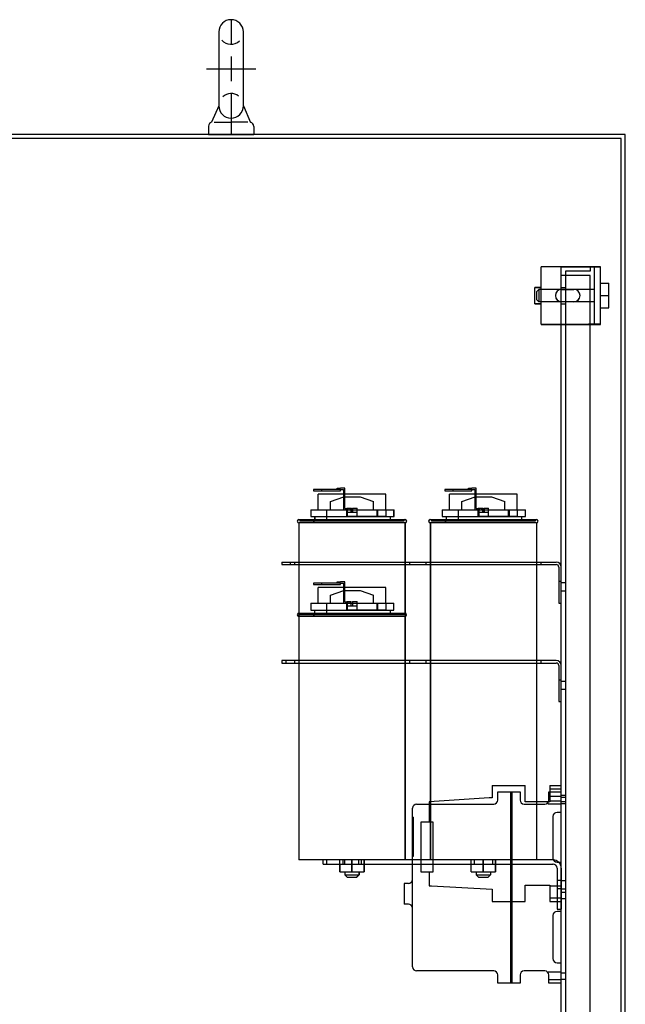
# Model space of a CAD drawing. Units: inches. Extents: x 71 to 637, y -33 to 214.
# Drawn here: x 333 to 352, y 73 to 103 of the extents above; entities that cross this region are included whole.
import ezdxf

# ---------------------------------------------------------------- set-up
doc = ezdxf.new("R2010")
doc.units = ezdxf.units.IN
doc.header["$MEASUREMENT"] = 0

msp = doc.modelspace()

# ---------------------------------------------------------------- linework, layer by layer
at = {"color": 7}
for p, q in [((339.794, 102.603), (339.794, 101.853)), ((339.419, 102.228), (339.419, 99.978)), ((340.169, 99.978), (340.169, 102.228)), ((339.794, 101.478), (339.794, 100.728)), ((339.044, 101.103), (340.544, 101.103)), ((339.794, 100.353), (339.794, 99.103)), ((339.419, 99.978), (339.201, 99.482)), ((340.169, 99.978), (340.382, 99.475)), ((339.107, 99.361), (339.107, 99.103)), ((339.284, 99.478), (339.794, 99.478)), ((340.305, 99.478), (339.794, 99.478)), ((340.482, 99.353), (340.482, 99.103)), ((351.794, 99.103), (327.794, 99.103)), ((339.107, 99.103), (340.482, 99.103)), ((351.794, 27.103), (351.794, 99.103)), ((350.67, 95.071), (349.232, 95.071)), ((349.232, 94.446), (349.232, 95.071)), ((350.67, 95.07), (349.232, 95.07)), ((349.843, 95.076), (350.723, 95.076)), ((349.843, 94.808), (349.843, 95.076)), ((350.723, 94.808), (349.843, 94.808)), ((349.843, 51.344), (349.843, 94.808)), ((349.977, 94.942), (349.977, 94.808)), ((350.723, 94.942), (349.977, 94.942)), ((349.977, 94.808), (349.977, 51.344)), ((350.67, 95.071), (351.044, 95.071)), ((350.857, 95.07), (350.67, 95.07)), ((350.723, 95.076), (350.723, 94.942)), ((350.723, 51.344), (350.723, 94.808)), ((350.857, 93.321), (350.857, 95.071)), ((351.044, 95.07), (350.857, 95.07)), ((351.044, 93.321), (351.044, 95.071)), ((351.044, 94.571), (351.294, 94.571)), ((351.044, 94.57), (351.294, 94.57)), ((351.294, 94.196), (351.294, 94.571)), ((349.044, 93.946), (349.044, 94.446)), ((349.232, 94.446), (349.044, 94.446)), ((349.044, 94.445), (349.231, 94.445)), ((349.104, 94.323), (349.164, 94.383)), ((349.104, 94.322), (349.164, 94.382)), ((349.104, 94.068), (349.104, 94.323)), ((349.164, 94.383), (349.164, 94.008)), ((349.857, 94.383), (349.164, 94.383)), ((350.857, 94.382), (349.164, 94.382)), ((349.232, 94.445), (349.231, 94.445)), ((349.232, 93.946), (349.232, 94.446)), ((349.843, 94.446), (349.977, 94.446)), ((349.857, 94.383), (350.232, 94.383)), ((350.857, 94.383), (350.232, 94.383)), ((349.044, 93.946), (349.044, 93.945)), ((349.044, 93.946), (349.232, 93.946)), ((349.231, 93.945), (349.044, 93.945)), ((349.104, 94.067), (349.104, 94.068)), ((349.104, 94.068), (349.164, 94.008)), ((349.104, 94.067), (349.164, 94.007)), ((349.164, 94.008), (349.164, 94.007)), ((349.857, 94.008), (349.164, 94.008)), ((350.857, 94.007), (349.164, 94.007)), ((349.231, 93.945), (349.232, 93.945)), ((349.232, 93.321), (349.232, 93.946)), ((349.843, 93.946), (349.977, 93.946)), ((350.232, 94.008), (349.857, 94.008)), ((350.857, 94.008), (350.232, 94.008)), ((351.044, 94.196), (351.294, 94.196)), ((351.044, 94.195), (351.294, 94.195)), ((351.294, 93.821), (351.294, 94.196)), ((351.044, 93.821), (351.294, 93.821)), ((351.044, 93.82), (351.294, 93.82)), ((351.294, 93.82), (351.294, 93.821)), ((349.232, 93.321), (349.232, 93.32)), ((349.232, 93.321), (350.67, 93.321)), ((349.232, 93.32), (350.67, 93.32)), ((351.044, 93.321), (350.67, 93.321)), ((350.67, 93.32), (350.857, 93.32)), ((350.857, 93.321), (350.857, 93.32)), ((350.857, 93.32), (351.044, 93.32)), ((351.044, 93.32), (351.044, 93.321)), ((342.553, 88.288), (342.303, 88.288)), ((342.303, 88.288), (342.303, 88.248)), ((342.303, 88.248), (342.553, 88.248)), ((342.304, 88.288), (342.304, 88.248)), ((342.553, 88.248), (342.553, 88.288)), ((343.125, 88.288), (342.553, 88.288)), ((342.553, 88.248), (343.125, 88.248)), ((342.554, 88.248), (342.554, 88.288)), ((343.025, 88.328), (343.125, 88.328)), ((343.025, 88.288), (343.025, 88.328)), ((343.026, 88.288), (343.026, 88.328)), ((343.255, 88.328), (343.125, 88.328)), ((343.125, 88.288), (343.215, 88.288)), ((343.125, 88.248), (343.125, 88.288)), ((343.125, 88.248), (343.126, 88.248)), ((343.126, 88.248), (343.126, 88.288)), ((343.215, 88.288), (343.216, 88.288)), ((343.215, 88.288), (343.215, 87.671)), ((343.216, 88.288), (343.216, 87.671)), ((343.256, 88.328), (343.255, 88.328)), ((343.255, 87.711), (343.255, 88.328)), ((343.256, 87.711), (343.256, 88.328)), ((346.553, 88.288), (346.303, 88.288)), ((346.303, 88.288), (346.303, 88.248)), ((346.303, 88.248), (346.553, 88.248)), ((346.304, 88.288), (346.304, 88.248)), ((346.553, 88.248), (346.553, 88.288)), ((347.125, 88.288), (346.553, 88.288)), ((346.553, 88.248), (347.125, 88.248)), ((346.554, 88.248), (346.554, 88.288)), ((347.025, 88.328), (347.125, 88.328)), ((347.025, 88.288), (347.025, 88.328)), ((347.026, 88.288), (347.026, 88.328)), ((347.255, 88.328), (347.125, 88.328)), ((347.125, 88.288), (347.215, 88.288)), ((347.125, 88.248), (347.125, 88.288)), ((347.125, 88.248), (347.126, 88.248)), ((347.126, 88.248), (347.126, 88.288)), ((347.215, 88.288), (347.215, 87.671)), ((347.215, 88.288), (347.216, 88.288)), ((347.216, 88.288), (347.216, 87.671)), ((347.255, 87.711), (347.255, 88.328)), ((347.256, 88.328), (347.255, 88.328)), ((347.256, 87.711), (347.256, 88.328)), ((344.503, 88.148), (342.443, 88.148)), ((342.443, 87.671), (342.443, 88.148)), ((342.445, 87.671), (342.445, 88.148)), ((342.818, 87.921), (343.223, 88.061)), ((342.818, 87.671), (342.818, 87.921)), ((342.82, 87.921), (343.225, 88.061)), ((342.82, 87.671), (342.82, 87.921)), ((343.223, 88.061), (343.723, 88.061)), ((343.723, 88.061), (343.725, 88.061)), ((343.723, 88.061), (344.127, 87.923)), ((343.725, 88.061), (344.129, 87.923)), ((344.127, 87.671), (344.127, 87.923)), ((344.129, 87.671), (344.129, 87.923)), ((344.504, 88.148), (344.503, 88.148)), ((344.503, 87.671), (344.503, 88.148)), ((344.504, 87.671), (344.504, 88.148)), ((348.503, 88.148), (346.443, 88.148)), ((346.443, 87.671), (346.443, 88.148)), ((346.445, 87.671), (346.445, 88.148)), ((346.818, 87.921), (347.223, 88.061)), ((346.818, 87.671), (346.818, 87.921)), ((346.82, 87.921), (347.225, 88.061)), ((346.82, 87.671), (346.82, 87.921)), ((347.223, 88.061), (347.723, 88.061)), ((347.723, 88.061), (348.127, 87.923)), ((347.723, 88.061), (347.725, 88.061)), ((347.725, 88.061), (348.129, 87.923)), ((348.127, 87.671), (348.127, 87.923)), ((348.129, 87.671), (348.129, 87.923)), ((348.503, 87.671), (348.503, 88.148)), ((348.504, 88.148), (348.503, 88.148)), ((348.504, 87.671), (348.504, 88.148)), ((342.219, 87.671), (342.818, 87.671)), ((342.219, 87.671), (342.219, 87.461)), ((342.22, 87.671), (342.22, 87.461)), ((342.702, 87.671), (342.702, 87.323)), ((342.704, 87.671), (342.704, 87.323)), ((342.818, 87.671), (344.127, 87.671)), ((343.255, 87.711), (343.346, 87.711)), ((343.305, 87.671), (343.305, 87.471)), ((343.306, 87.671), (343.306, 87.471)), ((343.313, 87.671), (343.313, 87.596)), ((343.314, 87.721), (343.314, 87.711)), ((343.314, 87.721), (343.453, 87.721)), ((343.314, 87.671), (343.314, 87.596)), ((343.315, 87.671), (343.315, 87.596)), ((343.316, 87.721), (343.316, 87.711)), ((343.316, 87.671), (343.316, 87.596)), ((343.33, 87.671), (343.33, 87.471)), ((343.332, 87.671), (343.332, 87.471)), ((343.415, 87.711), (343.346, 87.711)), ((343.346, 87.711), (343.346, 87.671)), ((343.347, 87.711), (343.347, 87.671)), ((343.348, 87.711), (343.348, 87.671)), ((343.35, 87.711), (343.35, 87.671)), ((343.351, 87.671), (343.351, 87.711)), ((343.352, 87.671), (343.352, 87.711)), ((343.416, 87.711), (343.415, 87.711)), ((343.415, 87.671), (343.415, 87.711)), ((343.416, 87.671), (343.416, 87.711)), ((343.453, 87.721), (343.455, 87.721)), ((343.453, 87.596), (343.453, 87.721)), ((343.455, 87.596), (343.455, 87.721)), ((343.493, 87.721), (343.493, 87.596)), ((343.493, 87.721), (343.632, 87.721)), ((343.495, 87.721), (343.495, 87.596)), ((343.632, 87.721), (343.633, 87.721)), ((343.632, 87.596), (343.632, 87.721)), ((343.633, 87.596), (343.633, 87.721)), ((344.127, 87.671), (344.753, 87.671)), ((344.228, 87.671), (344.228, 87.471)), ((344.23, 87.671), (344.23, 87.471)), ((344.254, 87.671), (344.254, 87.471)), ((344.255, 87.671), (344.255, 87.471)), ((344.503, 87.671), (344.755, 87.671)), ((344.503, 87.671), (344.503, 87.471)), ((344.504, 87.671), (344.504, 87.471)), ((344.753, 87.461), (344.753, 87.671)), ((344.755, 87.461), (344.755, 87.671)), ((346.219, 87.671), (346.818, 87.671)), ((346.219, 87.671), (346.219, 87.461)), ((346.22, 87.671), (346.22, 87.461)), ((346.702, 87.671), (346.702, 87.323)), ((346.704, 87.671), (346.704, 87.323)), ((346.818, 87.671), (348.127, 87.671)), ((347.255, 87.711), (347.346, 87.711)), ((347.305, 87.671), (347.305, 87.471)), ((347.306, 87.671), (347.306, 87.471)), ((347.313, 87.671), (347.313, 87.596)), ((347.314, 87.721), (347.314, 87.711)), ((347.314, 87.721), (347.453, 87.721)), ((347.314, 87.671), (347.314, 87.596)), ((347.315, 87.671), (347.315, 87.596)), ((347.316, 87.721), (347.316, 87.711)), ((347.316, 87.671), (347.316, 87.596)), ((347.33, 87.671), (347.33, 87.471)), ((347.332, 87.671), (347.332, 87.471)), ((347.415, 87.711), (347.346, 87.711)), ((347.346, 87.711), (347.346, 87.671)), ((347.347, 87.711), (347.347, 87.671)), ((347.348, 87.711), (347.348, 87.671)), ((347.35, 87.711), (347.35, 87.671)), ((347.351, 87.671), (347.351, 87.711)), ((347.352, 87.671), (347.352, 87.711)), ((347.415, 87.671), (347.415, 87.711)), ((347.416, 87.711), (347.415, 87.711)), ((347.416, 87.671), (347.416, 87.711)), ((347.453, 87.596), (347.453, 87.721)), ((347.453, 87.721), (347.455, 87.721)), ((347.455, 87.596), (347.455, 87.721)), ((347.493, 87.721), (347.493, 87.596)), ((347.493, 87.721), (347.632, 87.721)), ((347.495, 87.721), (347.495, 87.596)), ((347.632, 87.596), (347.632, 87.721)), ((347.632, 87.721), (347.633, 87.721)), ((347.633, 87.596), (347.633, 87.721)), ((348.127, 87.671), (348.753, 87.671)), ((348.228, 87.671), (348.228, 87.471)), ((348.23, 87.671), (348.23, 87.471)), ((348.254, 87.671), (348.254, 87.471)), ((348.255, 87.671), (348.255, 87.471)), ((348.503, 87.671), (348.503, 87.471)), ((348.503, 87.671), (348.755, 87.671)), ((348.504, 87.671), (348.504, 87.471)), ((348.753, 87.461), (348.753, 87.671)), ((348.755, 87.461), (348.755, 87.671)), ((341.858, 87.371), (345.088, 87.371)), ((341.892, 87.371), (341.892, 87.321)), ((345.054, 87.321), (341.892, 87.321)), ((341.893, 87.371), (341.893, 87.321)), ((345.056, 87.321), (341.893, 87.321)), ((342.219, 87.461), (344.753, 87.461)), ((342.298, 87.323), (342.338, 87.323)), ((342.298, 87.321), (342.298, 87.323)), ((342.3, 87.321), (342.3, 87.323)), ((342.338, 87.461), (342.338, 87.323)), ((342.702, 87.323), (342.338, 87.323)), ((342.34, 87.461), (342.34, 87.323)), ((342.704, 87.323), (342.34, 87.323)), ((343.305, 87.471), (344.228, 87.471)), ((343.313, 87.596), (343.314, 87.596)), ((343.313, 87.471), (343.313, 87.596)), ((343.313, 87.596), (343.314, 87.596)), ((343.314, 87.596), (343.453, 87.596)), ((343.315, 87.471), (343.315, 87.596)), ((343.453, 87.596), (343.493, 87.596)), ((343.493, 87.596), (343.632, 87.596)), ((343.632, 87.596), (343.633, 87.596)), ((343.633, 87.596), (343.633, 87.596)), ((343.633, 87.596), (343.635, 87.596)), ((343.633, 87.471), (343.633, 87.596)), ((343.635, 87.471), (343.635, 87.596)), ((344.228, 87.471), (344.503, 87.471)), ((344.503, 87.471), (344.504, 87.471)), ((344.648, 87.321), (344.648, 87.461)), ((344.65, 87.321), (344.65, 87.461)), ((344.753, 87.461), (344.755, 87.461)), ((345.054, 87.371), (345.054, 87.321)), ((345.056, 87.371), (345.056, 87.321)), ((345.088, 87.371), (345.09, 87.371)), ((345.858, 87.371), (349.088, 87.371)), ((345.892, 87.371), (345.892, 87.321)), ((349.054, 87.321), (345.892, 87.321)), ((345.893, 87.371), (345.893, 87.321)), ((349.056, 87.321), (345.893, 87.321)), ((346.219, 87.461), (348.753, 87.461)), ((346.298, 87.323), (346.338, 87.323)), ((346.298, 87.321), (346.298, 87.323)), ((346.3, 87.321), (346.3, 87.323)), ((346.338, 87.461), (346.338, 87.323)), ((346.702, 87.323), (346.338, 87.323)), ((346.34, 87.461), (346.34, 87.323)), ((346.704, 87.323), (346.34, 87.323)), ((347.305, 87.471), (348.228, 87.471)), ((347.313, 87.596), (347.314, 87.596)), ((347.313, 87.471), (347.313, 87.596)), ((347.313, 87.596), (347.314, 87.596)), ((347.313, 87.596), (347.314, 87.596)), ((347.314, 87.596), (347.453, 87.596)), ((347.315, 87.471), (347.315, 87.596)), ((347.453, 87.596), (347.493, 87.596)), ((347.493, 87.596), (347.632, 87.596)), ((347.632, 87.596), (347.633, 87.596)), ((347.632, 87.596), (347.633, 87.596)), ((347.633, 87.471), (347.633, 87.596)), ((347.633, 87.596), (347.633, 87.596)), ((347.633, 87.596), (347.635, 87.596)), ((347.635, 87.471), (347.635, 87.596)), ((348.228, 87.471), (348.503, 87.471)), ((348.503, 87.471), (348.504, 87.471)), ((348.648, 87.321), (348.648, 87.461)), ((348.65, 87.321), (348.65, 87.461)), ((348.753, 87.461), (348.755, 87.461)), ((349.054, 87.371), (349.054, 87.321)), ((349.056, 87.371), (349.056, 87.321)), ((349.088, 87.371), (349.09, 87.371)), ((345.088, 87.271), (341.858, 87.271)), ((341.858, 87.271), (341.858, 84.421)), ((341.86, 87.271), (341.86, 77.001)), ((345.09, 87.271), (343.473, 87.271)), ((345.088, 87.271), (345.088, 84.421)), ((345.09, 87.271), (345.09, 77.001)), ((349.088, 87.271), (345.858, 87.271)), ((345.858, 87.271), (345.858, 77.001)), ((345.86, 87.271), (345.86, 77.001)), ((349.09, 87.271), (347.473, 87.271)), ((349.088, 87.271), (349.088, 77.001)), ((349.09, 87.271), (349.09, 77.001)), ((341.343, 86.076), (341.343, 86.001)), ((341.343, 86.076), (341.593, 86.076)), ((341.343, 86.001), (341.593, 86.001)), ((341.593, 86.076), (341.593, 86.001)), ((341.593, 86.076), (349.694, 86.076)), ((341.593, 86.001), (349.694, 86.001)), ((341.725, 86.076), (341.725, 86.001)), ((345.225, 86.076), (345.225, 86.001)), ((345.725, 86.076), (345.725, 86.001)), ((349.225, 86.076), (349.225, 86.001)), ((349.768, 85.926), (349.768, 84.826)), ((342.553, 85.438), (342.303, 85.438)), ((342.303, 85.438), (342.303, 85.398)), ((342.303, 85.398), (342.553, 85.398)), ((344.503, 85.298), (342.443, 85.298)), ((342.443, 84.821), (342.443, 85.298)), ((342.553, 85.398), (342.553, 85.438)), ((343.125, 85.438), (342.553, 85.438)), ((342.553, 85.398), (343.125, 85.398)), ((342.818, 85.071), (343.223, 85.211)), ((343.025, 85.478), (343.125, 85.478)), ((343.025, 85.438), (343.025, 85.478)), ((343.255, 85.478), (343.125, 85.478)), ((343.125, 85.438), (343.215, 85.438)), ((343.125, 85.398), (343.125, 85.438)), ((343.215, 85.438), (343.215, 84.821)), ((343.223, 85.211), (343.723, 85.211)), ((343.255, 84.861), (343.255, 85.478)), ((343.723, 85.211), (344.127, 85.073)), ((344.503, 84.821), (344.503, 85.298)), ((349.843, 85.482), (349.768, 85.482)), ((349.843, 85.451), (349.977, 85.451)), ((349.843, 85.201), (349.977, 85.201)), ((342.818, 84.821), (342.818, 85.071)), ((344.127, 84.821), (344.127, 85.073)), ((342.219, 84.821), (342.818, 84.821)), ((342.219, 84.821), (342.219, 84.611)), ((342.219, 84.611), (344.753, 84.611)), ((342.338, 84.611), (342.338, 84.473)), ((342.702, 84.821), (342.702, 84.473)), ((342.818, 84.821), (344.127, 84.821)), ((343.255, 84.861), (343.346, 84.861)), ((343.305, 84.821), (343.305, 84.621)), ((343.305, 84.621), (344.228, 84.621)), ((343.313, 84.821), (343.313, 84.746)), ((343.313, 84.746), (343.314, 84.746)), ((343.313, 84.621), (343.313, 84.746)), ((343.314, 84.871), (343.314, 84.861)), ((343.314, 84.871), (343.453, 84.871)), ((343.314, 84.821), (343.314, 84.746)), ((343.314, 84.746), (343.453, 84.746)), ((343.33, 84.821), (343.33, 84.621)), ((343.415, 84.861), (343.346, 84.861)), ((343.346, 84.861), (343.346, 84.821)), ((343.348, 84.861), (343.348, 84.821)), ((343.351, 84.821), (343.351, 84.861)), ((343.415, 84.821), (343.415, 84.861)), ((343.453, 84.746), (343.453, 84.871)), ((343.453, 84.746), (343.493, 84.746)), ((343.493, 84.871), (343.493, 84.746)), ((343.493, 84.871), (343.632, 84.871)), ((343.493, 84.746), (343.632, 84.746)), ((343.632, 84.746), (343.632, 84.871)), ((343.632, 84.746), (343.633, 84.746)), ((343.633, 84.621), (343.633, 84.746)), ((344.127, 84.821), (344.753, 84.821)), ((344.228, 84.821), (344.228, 84.621)), ((344.228, 84.621), (344.503, 84.621)), ((344.254, 84.821), (344.254, 84.621)), ((344.503, 84.821), (344.503, 84.621)), ((344.648, 84.471), (344.648, 84.611)), ((344.753, 84.611), (344.753, 84.821)), ((349.768, 84.826), (349.843, 84.826)), ((341.858, 84.521), (345.088, 84.521)), ((345.088, 84.421), (341.858, 84.421)), ((341.858, 84.421), (341.858, 77.001)), ((341.892, 84.521), (341.892, 84.471)), ((345.054, 84.471), (341.892, 84.471)), ((342.298, 84.473), (342.338, 84.473)), ((342.298, 84.471), (342.298, 84.473)), ((342.702, 84.473), (342.338, 84.473)), ((345.054, 84.521), (345.054, 84.471)), ((345.088, 84.421), (345.088, 77.001)), ((341.343, 83.076), (341.343, 83.001)), ((341.463, 83.076), (341.343, 83.076)), ((341.343, 83.001), (341.463, 83.001)), ((349.694, 83.076), (341.463, 83.076)), ((341.463, 83.076), (341.463, 83.001)), ((341.463, 83.001), (349.694, 83.001)), ((341.725, 83.076), (341.725, 83.001)), ((345.225, 83.076), (345.225, 83.001)), ((345.725, 83.076), (345.725, 83.001)), ((349.225, 83.076), (349.225, 83.001)), ((349.768, 82.926), (349.768, 81.826)), ((349.843, 82.482), (349.768, 82.482)), ((349.843, 82.451), (349.977, 82.451)), ((349.843, 82.201), (349.977, 82.201)), ((349.768, 81.826), (349.843, 81.826)), ((347.743, 79.271), (347.743, 78.896)), ((347.743, 79.271), (348.743, 79.271)), ((348.743, 78.771), (348.743, 79.271)), ((349.493, 79.271), (349.843, 79.271)), ((349.493, 79.271), (349.493, 78.771)), ((347.913, 79.076), (348.307, 79.076)), ((347.913, 78.826), (347.913, 79.076)), ((348.307, 73.246), (348.307, 79.076)), ((348.307, 79.076), (348.342, 79.076)), ((348.342, 79.076), (348.593, 79.076)), ((348.342, 79.076), (348.342, 73.246)), ((348.593, 79.076), (348.593, 78.826)), ((349.468, 79.076), (349.843, 79.076)), ((349.468, 78.826), (349.468, 79.076)), ((349.843, 78.937), (349.468, 78.937)), ((349.843, 79.161), (349.493, 79.161)), ((349.843, 78.976), (349.977, 78.976)), ((349.843, 78.912), (349.977, 78.912)), ((345.442, 78.701), (347.788, 78.701)), ((347.651, 78.896), (345.823, 78.772)), ((345.823, 78.772), (345.823, 78.163)), ((347.743, 78.896), (347.651, 78.896)), ((348.718, 78.701), (349.343, 78.701)), ((349.493, 78.771), (348.743, 78.771)), ((349.443, 78.697), (349.443, 78.751)), ((349.843, 78.697), (349.443, 78.697)), ((349.843, 78.796), (349.493, 78.796)), ((349.843, 78.786), (349.977, 78.786)), ((349.843, 78.722), (349.977, 78.722)), ((345.317, 73.746), (345.317, 78.576)), ((345.317, 78.308), (345.347, 78.308)), ((345.347, 77.114), (345.347, 78.308)), ((349.593, 78.326), (349.593, 77.058)), ((349.843, 78.451), (349.718, 78.451)), ((345.583, 78.163), (345.823, 78.163)), ((345.583, 76.628), (345.583, 78.163)), ((345.823, 78.163), (345.933, 78.163)), ((345.933, 78.163), (345.933, 76.628)), ((345.317, 77.114), (345.347, 77.114)), ((344.741, 77.001), (341.858, 77.001)), ((342.597, 76.876), (342.597, 77.001)), ((342.597, 76.876), (342.697, 76.876)), ((342.599, 76.876), (342.599, 77.001)), ((342.697, 77.001), (342.697, 76.876)), ((342.697, 76.876), (349.593, 76.876)), ((342.699, 77.001), (342.699, 76.876)), ((343.1, 76.876), (343.1, 77.001)), ((343.1, 76.876), (343.1, 76.643)), ((343.1, 76.876), (343.101, 76.876)), ((343.101, 76.643), (343.101, 77.001)), ((343.101, 76.876), (343.101, 77.001)), ((343.101, 76.876), (343.101, 76.643)), ((343.103, 76.643), (343.103, 77.001)), ((343.193, 77.001), (343.193, 76.876)), ((343.195, 77.001), (343.195, 76.876)), ((343.258, 76.876), (343.258, 77.001)), ((343.471, 76.876), (343.471, 77.001)), ((343.471, 76.876), (343.471, 76.643)), ((343.473, 76.643), (343.473, 77.001)), ((343.475, 76.876), (343.475, 77.001)), ((343.475, 76.876), (343.475, 76.643)), ((343.477, 76.643), (343.477, 77.001)), ((343.688, 76.876), (343.688, 77.001)), ((343.753, 77.001), (343.753, 76.876)), ((343.755, 77.001), (343.755, 76.876)), ((343.845, 77.001), (343.845, 76.876)), ((343.845, 76.876), (343.845, 76.643)), ((343.846, 77.001), (343.846, 76.643)), ((343.846, 76.876), (343.846, 77.001)), ((343.846, 76.876), (343.846, 76.643)), ((343.848, 76.643), (343.848, 77.001)), ((346.205, 77.001), (344.741, 77.001)), ((348.741, 77.001), (346.205, 77.001)), ((347.1, 76.643), (347.1, 77.001)), ((347.101, 76.643), (347.101, 77.001)), ((347.101, 76.643), (347.101, 77.001)), ((347.103, 76.643), (347.103, 77.001)), ((347.193, 77.001), (347.193, 76.876)), ((347.195, 77.001), (347.195, 76.876)), ((347.471, 76.643), (347.471, 77.001)), ((347.473, 76.643), (347.473, 77.001)), ((347.475, 76.643), (347.475, 77.001)), ((347.477, 76.643), (347.477, 77.001)), ((347.753, 77.001), (347.753, 76.876)), ((347.755, 77.001), (347.755, 76.876)), ((347.845, 77.001), (347.845, 76.643)), ((347.846, 76.643), (347.846, 77.001)), ((347.846, 77.001), (347.846, 76.643)), ((347.848, 76.643), (347.848, 77.001)), ((349.593, 77.001), (348.741, 77.001)), ((349.595, 77.001), (349.593, 77.001)), ((349.593, 76.876), (349.595, 76.876)), ((349.718, 76.933), (349.843, 76.933)), ((343.1, 76.643), (343.101, 76.643)), ((343.101, 76.643), (343.475, 76.643)), ((343.258, 76.643), (343.258, 76.551)), ((343.258, 76.551), (343.688, 76.551)), ((343.338, 76.471), (343.258, 76.551)), ((343.26, 76.643), (343.26, 76.551)), ((343.34, 76.471), (343.26, 76.551)), ((343.475, 76.643), (343.846, 76.643)), ((343.608, 76.471), (343.688, 76.551)), ((343.61, 76.471), (343.69, 76.551)), ((343.688, 76.643), (343.688, 76.551)), ((343.688, 76.551), (343.69, 76.551)), ((343.69, 76.643), (343.69, 76.551)), ((343.846, 76.643), (343.848, 76.643)), ((345.823, 76.628), (345.583, 76.628)), ((345.933, 76.628), (345.823, 76.628)), ((345.823, 76.628), (345.823, 76.216)), ((347.1, 76.643), (347.101, 76.643)), ((347.101, 76.643), (347.475, 76.643)), ((347.258, 76.643), (347.258, 76.551)), ((347.258, 76.551), (347.688, 76.551)), ((347.338, 76.471), (347.258, 76.551)), ((347.26, 76.643), (347.26, 76.551)), ((347.34, 76.471), (347.26, 76.551)), ((347.475, 76.643), (347.846, 76.643)), ((347.608, 76.471), (347.688, 76.551)), ((347.61, 76.471), (347.69, 76.551)), ((347.688, 76.643), (347.688, 76.551)), ((347.688, 76.551), (347.69, 76.551)), ((347.69, 76.643), (347.69, 76.551)), ((347.846, 76.643), (347.848, 76.643)), ((349.718, 76.751), (349.718, 75.501)), ((349.72, 76.751), (349.72, 75.501)), ((349.845, 76.751), (349.845, 75.501)), ((343.608, 76.471), (343.338, 76.471)), ((343.61, 76.471), (343.473, 76.471)), ((345.192, 76.283), (345.067, 76.283)), ((345.067, 76.283), (345.067, 75.658)), ((345.823, 76.216), (345.893, 76.216)), ((345.893, 76.216), (347.743, 76.106)), ((347.608, 76.471), (347.338, 76.471)), ((347.61, 76.471), (347.608, 76.471)), ((348.743, 75.731), (348.743, 76.231)), ((348.743, 76.231), (349.493, 76.231)), ((349.493, 76.231), (349.493, 75.731)), ((349.843, 76.206), (349.493, 76.206)), ((349.843, 76.376), (349.718, 76.376)), ((349.843, 76.376), (349.977, 76.376)), ((347.743, 76.106), (347.743, 75.731)), ((349.843, 76.126), (349.718, 76.126)), ((349.843, 76.126), (349.977, 76.126)), ((349.843, 76.021), (349.977, 76.021)), ((345.192, 75.658), (345.067, 75.658)), ((347.743, 75.731), (348.743, 75.731)), ((349.843, 75.841), (349.493, 75.841)), ((349.493, 75.731), (349.843, 75.731)), ((349.843, 75.831), (349.977, 75.831)), ((349.593, 75.308), (349.593, 73.996)), ((349.718, 75.501), (349.843, 75.501)), ((349.843, 75.433), (349.718, 75.433)), ((349.843, 75.501), (349.845, 75.501)), ((349.718, 73.871), (349.843, 73.871)), ((347.788, 73.621), (345.442, 73.621)), ((349.343, 73.621), (348.718, 73.621)), ((349.443, 73.571), (349.443, 73.587)), ((349.843, 73.587), (349.443, 73.587)), ((349.843, 73.562), (349.977, 73.562)), ((347.913, 73.246), (347.913, 73.496)), ((348.307, 73.246), (347.913, 73.246)), ((348.342, 73.246), (348.307, 73.246)), ((348.593, 73.246), (348.342, 73.246)), ((348.593, 73.496), (348.593, 73.246)), ((349.468, 73.246), (349.468, 73.496)), ((349.843, 73.347), (349.468, 73.347)), ((349.843, 73.246), (349.468, 73.246)), ((349.843, 73.372), (349.977, 73.372))]:
    msp.add_line(p, q, dxfattribs=at)
msp.add_lwpolyline([(327.919, 27.228), (351.669, 27.228), (351.669, 98.978), (327.919, 98.978)], close=True, dxfattribs=at)
for centre, radius, start, end in [((339.794, 102.228), 0.375, 0, 180), ((339.794, 102.228), 0.375, 221.0813, 313.1834), ((339.794, 99.978), 0.375, 52.3376, 132.1059), ((339.794, 99.978), 0.375, 180, 0), ((339.232, 99.361), 0.125, 104.4775, 180), ((340.357, 99.353), 0.125, 0, 78.4262), ((349.857, 94.196), 0.188, 90, 270), ((349.857, 94.195), 0.188, 90, 270), ((350.232, 94.196), 0.188, 270, 90), ((350.232, 94.195), 0.188, 270, 90), ((341.858, 87.321), 0.05, 90, 270), ((341.86, 87.321), 0.05, 90, 270), ((345.088, 87.321), 0.05, 270, 90), ((345.09, 87.321), 0.05, 270, 90), ((345.858, 87.321), 0.05, 90, 270), ((345.86, 87.321), 0.05, 90, 270), ((349.088, 87.321), 0.05, 270, 90), ((349.09, 87.321), 0.05, 270, 90), ((349.694, 85.926), 0.149, 0, 90), ((349.694, 85.926), 0.0747, 0, 90), ((341.858, 84.471), 0.05, 90, 270), ((345.088, 84.471), 0.05, 270, 90), ((349.694, 82.926), 0.149, 0, 90), ((349.694, 82.926), 0.0747, 0, 90), ((345.442, 78.576), 0.125, 90, 180), ((347.788, 78.826), 0.125, 270, 0), ((348.718, 78.826), 0.125, 180, 270), ((349.343, 78.826), 0.125, 270, 0), ((349.718, 78.326), 0.125, 90, 180), ((349.718, 77.058), 0.125, 180, 270), ((349.593, 76.751), 0.25, 0, 90), ((349.593, 76.751), 0.125, 0, 90), ((349.595, 76.751), 0.25, 0, 90), ((349.595, 76.751), 0.125, 0, 90), ((345.192, 76.408), 0.125, 270, 0), ((345.192, 75.533), 0.125, 0, 90), ((349.718, 75.308), 0.125, 90, 180), ((349.718, 73.996), 0.125, 180, 270), ((345.442, 73.746), 0.125, 180, 270), ((347.788, 73.496), 0.125, 0, 90), ((348.718, 73.496), 0.125, 90, 180), ((349.343, 73.496), 0.125, 0, 90)]:
    msp.add_arc(centre, radius, start, end, dxfattribs=at)

doc.saveas('drawing.dxf')
